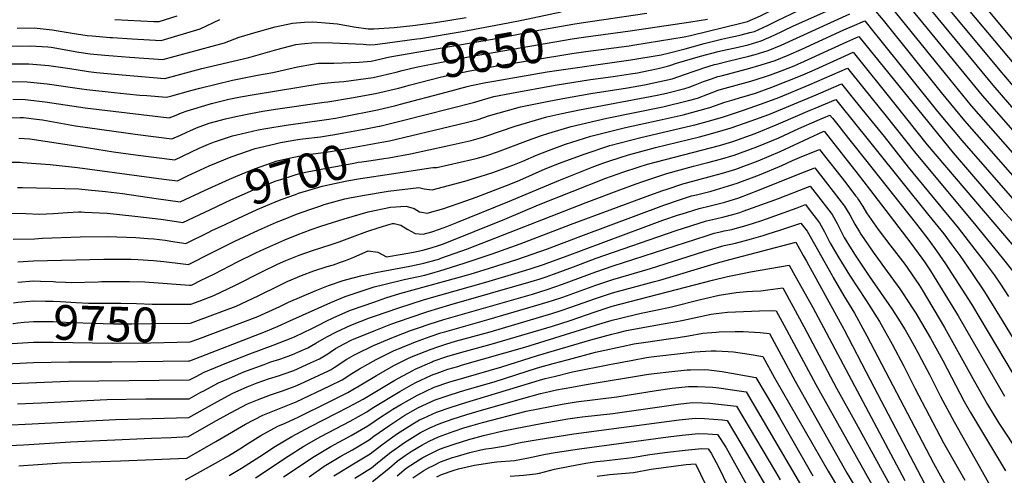
# Model space of a CAD drawing. Units: inches. Extents: x 2598601 to 2604119, y 1486207 to 1491471.
# Drawn here: x 2600449 to 2601267, y 1487006 to 1487385 of the extents above; entities that cross this region are included whole.
import ezdxf
from ezdxf.enums import TextEntityAlignment as Align

# ---------------------------------------------------------------- set-up
doc = ezdxf.new("R2010")
doc.units = ezdxf.units.IN
doc.header["$MEASUREMENT"] = 0
doc.layers.add('tile_2735_20_contour_10ft', color=222, linetype='Continuous')
doc.styles.add('Arial', font='arial.ttf')

msp = doc.modelspace()

# ---------------------------------------------------------------- linework, layer by layer
at = {"layer": 'tile_2735_20_contour_10ft'}
for points, elevation in [([(2600919.47, 1487358.61), (2600955.47, 1487363.55), (2600960.07, 1487364.26), (2601001.18, 1487370.81), (2601006.27, 1487372.03), (2601049.25, 1487382.54), (2601053.7, 1487383.76), (2601064.61, 1487388.28), (2601085.42, 1487398.71), (2601088.39, 1487400.09), (2601097.31, 1487404.18), (2601107.12, 1487408.21), (2601129.49, 1487416.78), (2601140.88, 1487420.75), (2601154.84, 1487424.06), (2601157.75, 1487424.67), (2601169.12, 1487426.88), (2601175.43, 1487427.98), (2601181.37, 1487421.34), (2601194.84, 1487406.09), (2601207.96, 1487390.9), (2601257.55, 1487330.65), (2601292.31, 1487290.52)], 9660), ([(2600747.53, 1487296.6), (2600748.02, 1487296.69), (2600767.07, 1487301.38), (2600825.9, 1487316.37), (2600842.79, 1487321.17), (2600857.46, 1487324.05), (2600893.74, 1487330.75), (2600923.25, 1487335.39), (2600942.05, 1487337.98), (2600956.38, 1487340.06), (2600962.41, 1487341.11), (2600971.44, 1487342.82), (2600979.62, 1487344.55), (2600987.22, 1487346.48), (2600989.13, 1487347.14), (2600994.77, 1487348.97), (2601014.78, 1487354.8), (2601029.23, 1487358.73), (2601031.67, 1487359.32), (2601043.47, 1487361.92), (2601054.28, 1487364.38), (2601057.78, 1487365.32), (2601065.19, 1487367.48), (2601075.91, 1487372.25), (2601091.38, 1487379.76), (2601096.99, 1487382.3), (2601133.73, 1487398.75)], 9680), ([(2601231.2, 1487400.66), (2601309.98, 1487306.85)], 9640), ([(2601249.63, 1487397.92), (2601310.1, 1487325.29)], 9630), ([(2600448.11, 1487286.78), (2600457.18, 1487285.95), (2600499.02, 1487279.76), (2600526.7, 1487275.31), (2600544.98, 1487272.77), (2600577.65, 1487268.61), (2600598.13, 1487278.43), (2600605.71, 1487281.78), (2600608.43, 1487282.83), (2600611.58, 1487283.89), (2600625.59, 1487288.5), (2600632.94, 1487290.2), (2600647.11, 1487293.45), (2600653.34, 1487294.55), (2600670.18, 1487297.53), (2600703.78, 1487302.29), (2600711.21, 1487303.4), (2600718.16, 1487304.67), (2600746.25, 1487310.2), (2600761.41, 1487313.9), (2600765.3, 1487314.85), (2600803.3, 1487324.98), (2600820.78, 1487329.58), (2600824.11, 1487330.32), (2600836.21, 1487332.89), (2600842.94, 1487334.18), (2600887.32, 1487341.74), (2600956.85, 1487351.72), (2600981.93, 1487356.06), (2600988.89, 1487357.66), (2601001.96, 1487360.98), (2601017.76, 1487365.43), (2601023.24, 1487366.85), (2601032.14, 1487369.11), (2601037.11, 1487370.18), (2601046.3, 1487372.02), (2601048.53, 1487372.53), (2601055.75, 1487374.48), (2601059.52, 1487375.51), (2601070.26, 1487380.26), (2601078.57, 1487384.45), (2601096.23, 1487392.93)], 9670), ([(2600751.5, 1487283.53), (2600756.29, 1487284.51), (2600793.34, 1487293.17), (2600819.92, 1487299.66), (2600829.79, 1487302.21), (2600838.53, 1487305.11), (2600865.07, 1487312.66), (2600887.24, 1487317.26), (2600900.17, 1487319.76), (2600923.54, 1487323.81), (2600954.09, 1487328.5), (2600968.23, 1487331.04), (2600974.49, 1487332.36), (2600990.98, 1487335.93), (2601002.25, 1487339.79), (2601008.53, 1487342.23), (2601014.26, 1487344.16), (2601017.5, 1487345.23), (2601026.43, 1487347.95), (2601027.83, 1487348.32), (2601037.73, 1487350.73), (2601054.82, 1487354.76), (2601060.09, 1487356.14), (2601070.85, 1487359.44), (2601081.64, 1487364.11), (2601138.78, 1487390)], 9690), ([(2600866.16, 1487384.82), (2600898.98, 1487391.75)], 9630), ([(2600915.35, 1487382.49), (2600970.08, 1487390.72)], 9640), ([(2601158.54, 1487394.34), (2601166.42, 1487384.68), (2601214.73, 1487324.51), (2601234.11, 1487301.04), (2601290.15, 1487237.18)], 9690), ([(2601172.77, 1487395.79), (2601217.89, 1487340.11), (2601239.72, 1487313.46), (2601302.35, 1487242.21)], 9680), ([(2601190.29, 1487393.35), (2601248.63, 1487322.06), (2601307.48, 1487255.02)], 9670), ([(2601220.58, 1487394.51), (2601266.46, 1487339.24), (2601301.17, 1487298.7)], 9650), ([(2600440.97, 1487363.08), (2600457.81, 1487363.56), (2600472.18, 1487362.5), (2600475.08, 1487362.24), (2600497.86, 1487358.31), (2600507.54, 1487356.83), (2600519.48, 1487355.7), (2600540.27, 1487354.04), (2600567.82, 1487352.11), (2600619.1, 1487366.03), (2600631.37, 1487370.74), (2600645.48, 1487374.77), (2600661.08, 1487379.22), (2600675.69, 1487382.39), (2600685.54, 1487383.2), (2600691.85, 1487383.35), (2600695.97, 1487383.04), (2600703.07, 1487382.51), (2600713.03, 1487381.64), (2600726.41, 1487379.35), (2600738.41, 1487377.48), (2600743.28, 1487377.71), (2600759.96, 1487378.66), (2600775.56, 1487380.39), (2600790.38, 1487382.26), (2600794.43, 1487382.8), (2600819.88, 1487387.03)], 9620), ([(2600446.6, 1487378.13), (2600460.83, 1487378.46), (2600475.89, 1487376.86), (2600492.42, 1487374.08), (2600505.01, 1487372.18), (2600508.98, 1487371.67), (2600524.04, 1487370.41), (2600526.04, 1487370.25), (2600542.3, 1487369.24), (2600566.29, 1487367.84), (2600598.91, 1487377.54), (2600615.21, 1487385.26)], 9610), ([(2600528.03, 1487385.49), (2600560.28, 1487383.8), (2600564.76, 1487383.57), (2600579.73, 1487388.47)], 9600), ([(2600755.5, 1487270.38), (2600773.56, 1487273.6), (2600804.13, 1487280.14), (2600824.01, 1487284.79), (2600833.86, 1487287.44), (2600836.28, 1487288.28), (2600860.67, 1487296.65), (2600886.82, 1487304.35), (2600899.45, 1487307.22), (2600914.11, 1487310.26), (2600978.73, 1487322.46), (2600986.42, 1487324.1), (2601001.62, 1487327.86), (2601005.16, 1487329.08), (2601010.32, 1487331.06), (2601017.1, 1487333.73), (2601023.89, 1487336.1), (2601029.19, 1487337.82), (2601031.74, 1487338.5), (2601053.83, 1487344.3), (2601064.95, 1487347.58), (2601076.64, 1487351.23), (2601087.5, 1487355.8), (2601098.93, 1487360.79), (2601133.9, 1487376.76), (2601140.96, 1487379.88), (2601151.21, 1487384.29), (2601159.91, 1487373.56), (2601161.26, 1487371.88), (2601211.58, 1487308.94), (2601231.81, 1487284.72), (2601277.86, 1487232.12)], 9700), ([(2600764.42, 1487355.56), (2600846.62, 1487369.71), (2600880.21, 1487376.35), (2600908.63, 1487381.47), (2600915.35, 1487382.49)], 9640), ([(2600764.79, 1487367.34), (2600778.92, 1487369.21), (2600782.02, 1487369.65), (2600816.56, 1487375.35), (2600854.9, 1487382.45), (2600866.16, 1487384.82)], 9630), ([(2600917.41, 1487370.54), (2600956.21, 1487376.01), (2601006.62, 1487383.39), (2601020.39, 1487385.52)], 9650), ([(2600439.55, 1487348.4), (2600456.35, 1487348.5), (2600473.01, 1487347.08), (2600486.56, 1487345.17), (2600490.58, 1487344.6), (2600506.11, 1487342.02), (2600512.74, 1487341.37), (2600533.87, 1487339.32), (2600569.36, 1487336.38), (2600600.1, 1487344.56), (2600639.35, 1487353.84), (2600660.71, 1487359.81), (2600662.67, 1487360.43), (2600678.37, 1487364.48), (2600683.11, 1487365.11), (2600694.42, 1487366.19), (2600708.72, 1487365.91), (2600734.28, 1487364.81), (2600739.37, 1487364.17), (2600744.17, 1487364.61), (2600764.79, 1487367.34)], 9630), ([(2600757.91, 1487256.96), (2600792.32, 1487262.23), (2600795.41, 1487262.15), (2600824.56, 1487268.85), (2600828.14, 1487269.76), (2600834.26, 1487271.41), (2600837.98, 1487272.46), (2600845.97, 1487275.25), (2600854.84, 1487278.51), (2600871.6, 1487284.93), (2600881.62, 1487288.65), (2600888.51, 1487290.79), (2600907.16, 1487296.37), (2600936.75, 1487303.18), (2600983.33, 1487312.76), (2601004.82, 1487317.96), (2601012.09, 1487319.91), (2601029.34, 1487326.44), (2601032.03, 1487327.35), (2601056.6, 1487334.11), (2601068.77, 1487337.9), (2601072.9, 1487339.34), (2601082.47, 1487342.96), (2601092.4, 1487346.91), (2601104.18, 1487352.12), (2601136.15, 1487366.72), (2601146.39, 1487371.19), (2601224.54, 1487274.33), (2601265.46, 1487227.01), (2601298.37, 1487190.71)], 9710), ([(2600766.61, 1487342.85), (2600778.25, 1487345.82), (2600823.25, 1487354.59), (2600908.13, 1487369.23), (2600917.41, 1487370.54)], 9650), ([(2600447.28, 1487183.76), (2600460.42, 1487184.64), (2600518.64, 1487185.86), (2600541.41, 1487185.87), (2600547.14, 1487185.73), (2600559.91, 1487184.98), (2600568.72, 1487184.16), (2600580.23, 1487182.62), (2600589.06, 1487181.6), (2600608.37, 1487191.18), (2600627.67, 1487200.84), (2600647.21, 1487210), (2600662.4, 1487216.65), (2600667.98, 1487219), (2600679.03, 1487223.31), (2600690.09, 1487227.37), (2600698.98, 1487230.45), (2600701.18, 1487231.12), (2600703.95, 1487231.92), (2600719.18, 1487236.18), (2600723.22, 1487237.04), (2600733.83, 1487239.05), (2600755.11, 1487242.66), (2600780.7, 1487245.47), (2600785.1, 1487244.39), (2600791.6, 1487243.62), (2600818.77, 1487250.99), (2600831.62, 1487254.83), (2600841.94, 1487258.07), (2600855.77, 1487263.14), (2600858.77, 1487264.25), (2600866.87, 1487267.5), (2600878.25, 1487272.38), (2600888.34, 1487276.44), (2600902.37, 1487281.58), (2600923.53, 1487288.3), (2600952.41, 1487295.46), (2600980.29, 1487301.59), (2601000.23, 1487306.14), (2601022.43, 1487312.07), (2601031.14, 1487315.27), (2601034.94, 1487316.68), (2601042.61, 1487318.83), (2601047.19, 1487320.19), (2601060.51, 1487324.21), (2601073.85, 1487329.03), (2601099.26, 1487339.13), (2601110.03, 1487343.82), (2601131.32, 1487353.58), (2601141.56, 1487358.09), (2601176.23, 1487314.88), (2601203.11, 1487281.09), (2601281.75, 1487188.82)], 9720), ([(2600768.89, 1487329.67), (2600772.49, 1487330.62), (2600799.45, 1487337.73), (2600821.59, 1487342.42), (2600843.96, 1487346.6), (2600907.64, 1487356.98), (2600919.47, 1487358.61)], 9660), ([(2600442.09, 1487333.78), (2600454.91, 1487333.62), (2600471.53, 1487331.82), (2600500.38, 1487327.74), (2600504.67, 1487327.14), (2600527.33, 1487324.76), (2600537.92, 1487323.65), (2600548.6, 1487322.54), (2600554.55, 1487322.03), (2600570.89, 1487320.64), (2600575.15, 1487321.81), (2600591.12, 1487326.22), (2600598.58, 1487328.15), (2600625.68, 1487335.01), (2600646.55, 1487339.09), (2600659.2, 1487341.13), (2600665.31, 1487342.79), (2600679.81, 1487345.98), (2600697, 1487348.93), (2600705.69, 1487349.16), (2600710.06, 1487349.14), (2600731.09, 1487349.81), (2600740.93, 1487350.72), (2600756.39, 1487354.17), (2600764.42, 1487355.56)], 9640), ([(2600443.03, 1487319), (2600453.49, 1487318.91), (2600470.07, 1487316.73), (2600503.19, 1487311.93), (2600573.09, 1487303.42), (2600577.5, 1487305.15), (2600583.42, 1487307.62), (2600588.02, 1487309.51), (2600608.29, 1487315.35), (2600622.78, 1487319.01), (2600632.38, 1487320.92), (2600643.64, 1487323.04), (2600699.51, 1487332.14), (2600710.44, 1487333.25), (2600718.34, 1487333.75), (2600742.7, 1487337.21), (2600761.78, 1487341.62), (2600766.61, 1487342.85)], 9650), ([(2600447.29, 1487166.89), (2600460.42, 1487167.83), (2600466.25, 1487167.75), (2600476.77, 1487167.4), (2600478.95, 1487167.26), (2600486.84, 1487166.89), (2600491.73, 1487166.7), (2600514, 1487167.23), (2600516.9, 1487167.3), (2600536.49, 1487167.54), (2600539.97, 1487167.53), (2600552.82, 1487167), (2600589.85, 1487164.29), (2600591.22, 1487164.28), (2600592.07, 1487164.6), (2600599.19, 1487168.14), (2600610.63, 1487173.89), (2600629.91, 1487183.77), (2600644.46, 1487191.02), (2600649.23, 1487193.25), (2600669.06, 1487202.08), (2600679.45, 1487206.34), (2600691.16, 1487210.66), (2600699.08, 1487213.38), (2600718.46, 1487219.57), (2600738.43, 1487225.42), (2600756.89, 1487229.16), (2600769.99, 1487230.02), (2600776.77, 1487228.15), (2600781.19, 1487225.34), (2600787.62, 1487224.19), (2600796.46, 1487226.68), (2600801.27, 1487228.19), (2600805.22, 1487229.49), (2600815.04, 1487232.79), (2600828.31, 1487237.53), (2600857.07, 1487248.64), (2600864.41, 1487251.76), (2600885.53, 1487261.03), (2600897.36, 1487265.79), (2600918.05, 1487273.44), (2600939.24, 1487280.55), (2600965.16, 1487287.22), (2601010.95, 1487298.01), (2601020.13, 1487300.47), (2601032.86, 1487304.15), (2601050.47, 1487309.89), (2601065.23, 1487315.1), (2601079.8, 1487320.6), (2601105.04, 1487330.93), (2601136.74, 1487344.99), (2601139.01, 1487342.17), (2601157.27, 1487319.44), (2601167.77, 1487306.36), (2601193.7, 1487273.76), (2601240.98, 1487216.93), (2601265.51, 1487186.96), (2601275.09, 1487174.85)], 9730), ([(2600597.94, 1487151.18), (2600610.32, 1487155.84), (2600628.13, 1487164.41), (2600650.68, 1487175.8), (2600663.2, 1487181.8), (2600670.15, 1487184.93), (2600681.12, 1487189.39), (2600692.26, 1487193.33), (2600707.59, 1487198.09), (2600714.46, 1487200.35), (2600725.52, 1487204.43), (2600737.33, 1487209.02), (2600747.65, 1487212.41), (2600756.7, 1487215.21), (2600758.66, 1487215.65), (2600760.08, 1487215.73), (2600765.6, 1487214.29), (2600771.53, 1487210.75), (2600777.47, 1487207.23), (2600784.06, 1487206.86), (2600791.32, 1487208.78), (2600797.84, 1487210.91), (2600803.79, 1487213.18), (2600812.02, 1487216.48), (2600854.47, 1487233.59), (2600896.9, 1487251.54), (2600913.54, 1487258.11), (2600924.75, 1487262.5), (2600933.45, 1487265.85), (2600938.61, 1487267.61), (2600948.02, 1487270.68), (2600954.82, 1487272.87), (2600972.26, 1487277.48), (2600977.27, 1487278.78), (2601013.94, 1487287.69), (2601023.08, 1487290.15), (2601035.57, 1487293.77), (2601040.19, 1487295.11), (2601056.78, 1487300.94), (2601071.33, 1487306.45), (2601110.81, 1487322.74), (2601114.61, 1487324.41), (2601131.91, 1487331.9), (2601141.96, 1487319.39), (2601152.47, 1487306.32), (2601167.18, 1487287.93), (2601187.35, 1487262.54), (2601228.89, 1487211.94), (2601242.76, 1487194.1), (2601249.58, 1487185.11), (2601258.71, 1487172.98), (2601264.04, 1487165.15), (2601270.66, 1487154.85)], 9740), ([(2600435.19, 1487303.42), (2600449.16, 1487303.73), (2600452.01, 1487303.7), (2600462.78, 1487302.48), (2600467.73, 1487301.82), (2600495.18, 1487297.03), (2600537.12, 1487290.99), (2600544.87, 1487289.96), (2600575.37, 1487286.01), (2600582.41, 1487289.18), (2600587.87, 1487291.75), (2600595.92, 1487295.24), (2600606.37, 1487299.25), (2600619.84, 1487302.84), (2600628.36, 1487304.8), (2600640.78, 1487307.27), (2600650.97, 1487309.02), (2600661.52, 1487310.63), (2600701.85, 1487316.53), (2600704.9, 1487316.81), (2600724.56, 1487320.23), (2600744.47, 1487323.7), (2600763.54, 1487328.25), (2600768.89, 1487329.67)], 9660), ([(2600597.47, 1487135.34), (2600628.79, 1487146.98), (2600646.9, 1487155.4), (2600664.4, 1487164.12), (2600671.26, 1487167.4), (2600682.98, 1487172.4), (2600693.35, 1487176.22), (2600704.44, 1487179.85), (2600709.62, 1487181.4), (2600715.53, 1487183.4), (2600719.63, 1487184.88), (2600726.58, 1487187.68), (2600738.57, 1487192.8), (2600746.57, 1487191.93), (2600753.79, 1487188.02), (2600766.81, 1487190.11), (2600776, 1487191.85), (2600783.89, 1487193.55), (2600790.83, 1487195.43), (2600796.16, 1487197.11), (2600800.97, 1487198.75), (2600852.04, 1487219.35), (2600880.14, 1487231.11), (2600936.12, 1487253.3), (2600950.03, 1487258.35), (2600963.65, 1487262.77), (2600970.7, 1487265.03), (2600993.18, 1487270.93), (2601030.54, 1487280.65), (2601041.41, 1487283.87), (2601059.98, 1487290.59), (2601077.45, 1487297.78), (2601081.55, 1487299.49), (2601105.74, 1487309.95), (2601109.92, 1487311.7), (2601127.08, 1487318.8), (2601129.17, 1487316.2), (2601135.76, 1487308.02), (2601137.16, 1487306.27), (2601204.52, 1487222.35), (2601216.77, 1487206.95), (2601223.55, 1487197.97), (2601230.15, 1487188.91), (2601240.53, 1487174.12), (2601250.7, 1487158.78), (2601257.99, 1487147.25), (2601295.71, 1487085.47)], 9750), ([(2600597, 1487119.57), (2600646.78, 1487138.35), (2600665.03, 1487146.71), (2600672.35, 1487150.29), (2600683.37, 1487155.03), (2600694.39, 1487159.76), (2600699.87, 1487161.89), (2600705.45, 1487163.96), (2600716.75, 1487167.93), (2600719.61, 1487168.85), (2600733.54, 1487172.49), (2600744.74, 1487174.93), (2600773.15, 1487180.18), (2600784.79, 1487182.74), (2600795.11, 1487185.54), (2600797.08, 1487186.12), (2600798.99, 1487186.73), (2600820.97, 1487194.61), (2600919.62, 1487233.04), (2600947.52, 1487243.61), (2600961.24, 1487248.68), (2600967.45, 1487250.91), (2600986.73, 1487257.13), (2601008.82, 1487263.22), (2601020.87, 1487266.33), (2601031.2, 1487269.16), (2601042.66, 1487272.44), (2601061.54, 1487279.48), (2601079.67, 1487287.03), (2601096.53, 1487294.68), (2601111.75, 1487301.44), (2601122.26, 1487305.7), (2601124.25, 1487303.22), (2601130.93, 1487294.92), (2601132.35, 1487293.15), (2601150.68, 1487270.1), (2601194.06, 1487215.07), (2601204.39, 1487201.85), (2601210.94, 1487193.05), (2601218.36, 1487182.16), (2601239.85, 1487148.66), (2601281.57, 1487078.73)], 9760), ([(2600402.61, 1487097.35), (2600460.44, 1487100.07), (2600489.68, 1487100.51), (2600525.3, 1487100.6), (2600589.08, 1487101.33), (2600590.12, 1487101.35), (2600653.09, 1487125.83), (2600663.76, 1487130.21), (2600673.35, 1487134.55), (2600707.48, 1487149.98), (2600719.33, 1487154.82), (2600722.63, 1487155.96), (2600735.13, 1487160.23), (2600743.35, 1487162.89), (2600751.54, 1487164.92), (2600768.47, 1487168.97), (2600785.62, 1487172.77), (2600794.17, 1487175.29), (2600797.89, 1487176.4), (2600818.29, 1487182.73), (2600841.43, 1487190.38), (2600864.86, 1487198.85), (2600906.54, 1487214.79), (2600972.5, 1487239.28), (2600983.27, 1487243.11), (2600986.18, 1487244.06), (2600999.86, 1487248.52), (2601001.1, 1487248.91), (2601024.62, 1487255.42), (2601033.04, 1487257.62), (2601043.91, 1487260.87), (2601062.46, 1487267.8), (2601080.91, 1487275.68), (2601116.63, 1487292.18), (2601117.47, 1487292.52), (2601145.82, 1487256.4), (2601155.25, 1487244.18), (2601189.35, 1487199.21), (2601198.58, 1487186.9), (2601200.83, 1487183.75), (2601205.8, 1487176.22), (2601208.86, 1487171.31), (2601228.72, 1487138.87), (2601267.41, 1487071.98)], 9770), ([(2600710.89, 1487289.71), (2600718.33, 1487291.02), (2600736.48, 1487294.43), (2600747.53, 1487296.6)], 9680), ([(2600439.77, 1487266.73), (2600449.13, 1487266.54), (2600451.18, 1487266.41), (2600462.49, 1487265.61), (2600474.11, 1487264.66), (2600496.98, 1487262.29), (2600568.62, 1487252.65), (2600579.93, 1487251.21), (2600588.94, 1487255.47), (2600592.03, 1487256.98), (2600606.38, 1487263.56), (2600624.71, 1487271.16), (2600644.47, 1487277.95), (2600660.12, 1487281.75), (2600665.65, 1487283.08), (2600680.1, 1487285.56), (2600684.14, 1487286.16), (2600698.84, 1487287.82), (2600705.55, 1487288.77), (2600710.89, 1487289.71)], 9680), ([(2600602.56, 1487243.13), (2600623.16, 1487252.56), (2600637.02, 1487258.32), (2600644.79, 1487261.44), (2600662.88, 1487267.66), (2600666.61, 1487268.56), (2600675.3, 1487270.63), (2600684.67, 1487272.45), (2600707.27, 1487275.66), (2600749.79, 1487283.18), (2600751.5, 1487283.53)], 9690), ([(2600415.65, 1487081.45), (2600489.28, 1487084.53), (2600589.85, 1487085.61), (2600595.45, 1487088.47), (2600602.21, 1487091.96), (2600620.88, 1487099.76), (2600640.19, 1487107.1), (2600659.58, 1487114.36), (2600674.36, 1487120.16), (2600677.88, 1487121.68), (2600691.58, 1487128.35), (2600698.27, 1487131.76), (2600702.89, 1487134.06), (2600709.93, 1487137.57), (2600721.72, 1487142.69), (2600723.89, 1487143.52), (2600743.93, 1487150.62), (2600753.26, 1487153.78), (2600764.89, 1487157.48), (2600823.25, 1487173.62), (2600839.19, 1487178.41), (2600862.94, 1487185.93), (2600887.54, 1487194.71), (2600915.15, 1487205.19), (2600984.31, 1487231), (2600998.09, 1487235.61), (2601007.32, 1487238.56), (2601011.3, 1487239.58), (2601023.44, 1487242.67), (2601034.33, 1487245.75), (2601045.2, 1487249.08), (2601063.73, 1487256.1), (2601082.18, 1487264), (2601091.09, 1487268.11), (2601098.76, 1487271.26), (2601113.6, 1487277.22), (2601135.41, 1487249.4), (2601143.61, 1487238.79), (2601144.84, 1487237.19), (2601146.08, 1487235.35), (2601149.48, 1487229.93), (2601152.75, 1487224.41), (2601162.44, 1487210.54), (2601172.02, 1487197.85), (2601184.37, 1487181.84), (2601196.19, 1487164.98), (2601198.94, 1487160.49), (2601217.55, 1487129.04), (2601242.33, 1487084.26), (2601253.2, 1487065.21), (2601262.75, 1487049.62), (2601280.06, 1487023.17)], 9780), ([(2600607.39, 1487227.23), (2600624.26, 1487235.21), (2600643.16, 1487243.75), (2600645.02, 1487244.51), (2600661.92, 1487251.02), (2600665.86, 1487252.37), (2600676.96, 1487255.89), (2600681.48, 1487257.26), (2600687.76, 1487258.58), (2600703.85, 1487261.73), (2600726.65, 1487265.96), (2600730.22, 1487266.57), (2600733.22, 1487267.07), (2600740.9, 1487268.06), (2600751.57, 1487269.68), (2600755.5, 1487270.38)], 9700), ([(2600446.95, 1487065.73), (2600466.57, 1487066.61), (2600521.3, 1487069.15), (2600553.7, 1487069.78), (2600573.37, 1487069.79), (2600589.57, 1487069.88), (2600599.47, 1487075.25), (2600601.41, 1487076.3), (2600614.19, 1487083.19), (2600623.08, 1487087.05), (2600632.62, 1487091.16), (2600635.17, 1487092.13), (2600651.97, 1487098.46), (2600657.66, 1487100.59), (2600665.06, 1487102.9), (2600671.92, 1487105.32), (2600675.48, 1487106.65), (2600688.19, 1487112.17), (2600695.1, 1487116.23), (2600704.05, 1487121.47), (2600712.27, 1487125.67), (2600724.02, 1487131.02), (2600739.69, 1487137.06), (2600743.66, 1487138.55), (2600763.87, 1487145.61), (2600785.19, 1487152.38), (2600836.38, 1487166.91), (2600860.33, 1487174.04), (2600873.15, 1487178.03), (2600884.06, 1487181.56), (2600888.6, 1487183.18), (2600901.56, 1487187.97), (2600983.42, 1487218.36), (2600996.33, 1487222.73), (2600999.53, 1487223.77), (2601013.52, 1487228.26), (2601022.71, 1487230.43), (2601028.16, 1487231.67), (2601034.79, 1487233.43), (2601046.5, 1487237.09), (2601063.74, 1487243.71), (2601097.56, 1487257.18), (2601109.74, 1487261.92), (2601124.99, 1487242.4), (2601129.73, 1487236.27), (2601134.43, 1487230.19), (2601138.78, 1487222.73), (2601142.98, 1487215.18), (2601146.71, 1487208.7), (2601147.9, 1487206.67), (2601158.14, 1487191.75), (2601167.58, 1487178.85), (2601180.28, 1487161.2), (2601181.87, 1487158.87), (2601192.09, 1487143.48), (2601193.59, 1487141.1), (2601205.78, 1487120.2), (2601215.95, 1487101.59), (2601233.91, 1487067.49), (2601239, 1487058.44), (2601268.08, 1487009.94)], 9790), ([(2600619.59, 1487214.94), (2600626.59, 1487218.28), (2600646.11, 1487227.27), (2600661.91, 1487233.96), (2600666.91, 1487235.89), (2600677.98, 1487239.86), (2600680.54, 1487240.76), (2600689.08, 1487243.41), (2600700.34, 1487246.71), (2600720.6, 1487251.18), (2600732, 1487253), (2600757.91, 1487256.96)], 9710), ([(2600436.13, 1487047.96), (2600459.33, 1487049.09), (2600528.54, 1487052.71), (2600589.3, 1487054.15), (2600600.71, 1487060.56), (2600613.21, 1487067.65), (2600626.06, 1487074.49), (2600637.9, 1487079.67), (2600646.21, 1487083.18), (2600655.69, 1487086.34), (2600664.65, 1487089.16), (2600667.75, 1487090.2), (2600676.57, 1487093.4), (2600690.51, 1487099.63), (2600698.05, 1487103.07), (2600704.83, 1487107.25), (2600706.95, 1487108.66), (2600711.42, 1487111.61), (2600718.45, 1487115.56), (2600725.01, 1487118.79), (2600726.31, 1487119.4), (2600743.35, 1487126.47), (2600757.2, 1487131.78), (2600772.66, 1487137.31), (2600788.15, 1487142.43), (2600806.45, 1487147.89), (2600874.04, 1487167.38), (2600881.49, 1487169.66), (2600886.28, 1487171.22), (2600892.5, 1487173.47), (2600909.13, 1487179.59), (2600928.03, 1487186.81), (2600994.56, 1487209.88), (2601019.68, 1487218.01), (2601027.07, 1487219.6), (2601034.09, 1487221.1), (2601041.65, 1487223.11), (2601047.27, 1487224.85), (2601050.25, 1487225.8), (2601061.64, 1487229.96), (2601079.42, 1487236.55), (2601103.51, 1487245.76), (2601105.87, 1487246.62), (2601114.58, 1487235.41), (2601124.02, 1487223.2), (2601128.21, 1487215.63), (2601130.42, 1487211.31), (2601132.19, 1487207.93), (2601134.19, 1487204.13), (2601136.39, 1487200.37), (2601138.53, 1487196.74), (2601143.16, 1487189.31), (2601154.96, 1487171.85), (2601173.59, 1487144.68), (2601178.56, 1487136.92), (2601184.77, 1487127.13), (2601189.12, 1487119.43), (2601195.34, 1487108.39), (2601198.37, 1487102.57), (2601204.89, 1487089.98), (2601214.15, 1487071.67), (2601225.39, 1487050.55), (2601256.35, 1486996.04)], 9800), ([(2600446.95, 1487245.56), (2600451.11, 1487245.49), (2600497.93, 1487244.39), (2600505.66, 1487243.66), (2600520.07, 1487242.29), (2600534.22, 1487240.53), (2600562.23, 1487236.59), (2600582.22, 1487233.81), (2600602.56, 1487243.13)], 9690), ([(2600434.8, 1487030.57), (2600451.86, 1487031.48), (2600491.17, 1487034.02), (2600558.47, 1487036.98), (2600574.64, 1487037.72), (2600589.02, 1487038.41), (2600600.13, 1487044.74), (2600612.53, 1487051.88), (2600624.03, 1487058.2), (2600638.23, 1487065.57), (2600646.4, 1487068.93), (2600657.18, 1487073.16), (2600667.25, 1487076.36), (2600677.65, 1487080.28), (2600682.22, 1487082.36), (2600705.51, 1487093.1), (2600707.68, 1487094.18), (2600710.27, 1487095.8), (2600720.84, 1487102.92), (2600726.58, 1487106.15), (2600728.7, 1487107.29), (2600742.81, 1487114.25), (2600758.13, 1487120.67), (2600760.89, 1487121.79), (2600773.55, 1487126.59), (2600780.25, 1487129), (2600789.02, 1487132.01), (2600801.27, 1487135.78), (2600874.9, 1487156.97), (2600887.16, 1487160.71), (2600900.04, 1487165.14), (2600927.8, 1487175.57), (2600942.06, 1487180.5), (2601019.29, 1487205.51), (2601025.98, 1487207.54), (2601032.44, 1487209.02), (2601034.46, 1487209.46), (2601040.74, 1487210.75), (2601045.51, 1487212.02), (2601050.75, 1487213.49), (2601058.73, 1487216.03), (2601065.59, 1487218.23), (2601095.11, 1487228.81), (2601102.01, 1487231.33), (2601104.24, 1487228.45), (2601113.64, 1487216.22), (2601117.76, 1487208.61), (2601120.77, 1487202.64), (2601122.52, 1487199.31), (2601129.55, 1487187.15), (2601138.58, 1487172.57), (2601152.43, 1487151.65), (2601163.51, 1487134.14), (2601174.09, 1487115.39), (2601183.68, 1487096.98), (2601192.8, 1487078.71), (2601216.72, 1487033.3), (2601234.49, 1487002.08)], 9810), ([(2600442.64, 1487224.35), (2600454.02, 1487223.85), (2600465.42, 1487223.48), (2600477, 1487224.04), (2600488.64, 1487224.83), (2600497.67, 1487225.24), (2600500.19, 1487225.24), (2600502.62, 1487225.15), (2600521.49, 1487224.34), (2600544.5, 1487221.87), (2600566.05, 1487219.29), (2600575.62, 1487217.78), (2600584.5, 1487216.41), (2600607.39, 1487227.23)], 9700), ([(2600443.45, 1487202.7), (2600461.26, 1487203.02), (2600467.66, 1487203.36), (2600499.12, 1487204.64), (2600521.68, 1487204.81), (2600545.29, 1487204.09), (2600555.4, 1487203.27), (2600560.19, 1487202.83), (2600569.68, 1487201.72), (2600577.91, 1487200.31), (2600583.5, 1487199.46), (2600586.78, 1487199), (2600606.1, 1487208.46), (2600608.62, 1487209.72), (2600619.59, 1487214.94)], 9710), ([(2600448.16, 1487014.09), (2600483.6, 1487016.44), (2600532.59, 1487018.29), (2600587.83, 1487020.49), (2600611.92, 1487034.18), (2600636.63, 1487048.62), (2600650.89, 1487056.29), (2600657.94, 1487059.07), (2600666.27, 1487062.21), (2600678.72, 1487067.32), (2600706.54, 1487080.55), (2600716.88, 1487085.69), (2600719.79, 1487087.52), (2600723.51, 1487090.01), (2600731.17, 1487094.76), (2600745.07, 1487102.47), (2600759.48, 1487109.8), (2600774.44, 1487115.95), (2600777.85, 1487117.27), (2600789.88, 1487121.64), (2600798.91, 1487124.59), (2600802.12, 1487125.6), (2600838.94, 1487136.12), (2600875.75, 1487146.76), (2600888.02, 1487150.37), (2600891.59, 1487151.52), (2600900.24, 1487154.47), (2600927.57, 1487164.47), (2600941.82, 1487169.21), (2600973.08, 1487178.3), (2601017.51, 1487192.5), (2601032.38, 1487196.89), (2601034.44, 1487197.4), (2601039.78, 1487198.47), (2601043.79, 1487199.42), (2601051, 1487201.3), (2601056.93, 1487202.94), (2601066.65, 1487205.65), (2601070.12, 1487206.75), (2601081.52, 1487210.38), (2601085.53, 1487211.79), (2601098.14, 1487216.03), (2601103.32, 1487209.28), (2601123.98, 1487172.53), (2601125.03, 1487170.61), (2601133.91, 1487155.46), (2601142.76, 1487140.98), (2601153.04, 1487122.34), (2601208.19, 1487016.33), (2601225.78, 1486984.76)], 9820), ([(2600586.52, 1487002.3), (2600611.47, 1487016.32), (2600622.35, 1487022.45), (2600634.03, 1487029.66), (2600636.03, 1487030.94), (2600649.38, 1487039.27), (2600663.42, 1487047.11), (2600669.45, 1487049.59), (2600677.21, 1487053.11), (2600679.79, 1487054.37), (2600707.57, 1487068.16), (2600721.44, 1487075.2), (2600725.71, 1487077.54), (2600731.05, 1487080.7), (2600745.5, 1487089.34), (2600759.9, 1487097.6), (2600771.9, 1487103.5), (2600775.86, 1487105.43), (2600790.75, 1487111.24), (2600795.44, 1487112.87), (2600802.97, 1487115.38), (2600810.99, 1487117.79), (2600839.81, 1487125.67), (2600890.97, 1487140.72), (2600898.99, 1487143.34), (2600906.92, 1487146.06), (2600927.34, 1487153.36), (2600941.59, 1487157.97), (2600976.36, 1487167.46), (2600980.86, 1487168.65), (2601028.87, 1487182.97), (2601039.12, 1487185.68), (2601093.96, 1487200.01), (2601100.07, 1487189.14), (2601102.7, 1487184.41), (2601133.73, 1487127.74), (2601155.55, 1487085.63), (2601200.9, 1486999.33)], 9830), ([(2600622.85, 1487006.02), (2600633.21, 1487012.22), (2600648.29, 1487021.96), (2600661.44, 1487030.44), (2600675.07, 1487038.57), (2600690.43, 1487046.73), (2600722.44, 1487063.16), (2600734.26, 1487069.65), (2600760.67, 1487085.3), (2600763.55, 1487086.96), (2600775.51, 1487093.43), (2600777.5, 1487094.42), (2600791.62, 1487100.71), (2600792.56, 1487101.04), (2600803.84, 1487104.95), (2600816.17, 1487108.66), (2600840.68, 1487115.22), (2600891.55, 1487130.29), (2600906.48, 1487135.06), (2600927.11, 1487142.27), (2600941.36, 1487146.75), (2601024.56, 1487168.53), (2601036.97, 1487171.65), (2601049.64, 1487174.08), (2601056.11, 1487175.32), (2601088.47, 1487181.04), (2601091.81, 1487175.03), (2601107.93, 1487145.67), (2601116.86, 1487129.25), (2601184.4, 1487001.94)], 9840), ([(2600644.94, 1487004.11), (2600671.96, 1487022.08), (2600685.02, 1487030.35), (2600699.2, 1487038.36), (2600723.42, 1487051.23), (2600737.24, 1487058.96), (2600741.69, 1487062.06), (2600764.77, 1487075.82), (2600774.61, 1487081.39), (2600778.59, 1487083.57), (2600790.55, 1487089.18), (2600792.51, 1487090.07), (2600795.67, 1487091.18), (2600804.72, 1487094.35), (2600812.94, 1487096.82), (2600816.98, 1487098.03), (2600868.67, 1487112.78), (2600927.31, 1487131.2), (2600941.12, 1487135.25), (2600947.18, 1487136.76), (2600952.7, 1487138.11), (2600965.44, 1487141.11), (2600977.42, 1487143.47), (2600990.67, 1487146.35), (2601014.79, 1487152.39), (2601018.35, 1487153.24), (2601030.29, 1487156.1), (2601044.25, 1487158.16), (2601052.76, 1487159.06), (2601057.84, 1487159.38), (2601064.73, 1487159.77), (2601070.67, 1487160.43), (2601082.97, 1487162.07), (2601091.66, 1487146.23), (2601100.46, 1487129.86), (2601127.58, 1487078.76), (2601143.99, 1487049.3), (2601188.83, 1486967.38)], 9850), ([(2600443.58, 1487149.79), (2600447.29, 1487150.27), (2600453.92, 1487150.78), (2600460.43, 1487151.2), (2600470.19, 1487151.15), (2600476.78, 1487151.05), (2600482.8, 1487150.75), (2600495.85, 1487149.92), (2600505.92, 1487149.4), (2600508.72, 1487149.26), (2600532.84, 1487149.45), (2600545.79, 1487149.16), (2600559.04, 1487148.6), (2600590.94, 1487148.54), (2600597.94, 1487151.18)], 9740), ([(2600668.01, 1487004.88), (2600693.49, 1487021.93), (2600707.54, 1487030.07), (2600724.41, 1487039.35), (2600738.21, 1487047.26), (2600748.72, 1487054.59), (2600755.51, 1487058.89), (2600759.06, 1487061.12), (2600765.66, 1487065.12), (2600779.47, 1487072.94), (2600793.39, 1487079.52), (2600805.61, 1487083.72), (2600817.87, 1487087.39), (2600849.45, 1487096.4), (2600879.16, 1487105.83), (2600923.45, 1487118.85), (2600940.88, 1487123.67), (2600946.69, 1487125.11), (2600953.3, 1487126.52), (2600966.62, 1487129.08), (2600977.6, 1487131.12), (2600982.02, 1487131.78), (2600993.36, 1487133.73), (2600999.12, 1487135.09), (2601023.45, 1487140.18), (2601027.65, 1487140.75), (2601037.21, 1487141.79), (2601063.83, 1487142.91), (2601073.85, 1487143.29), (2601077.48, 1487143.09), (2601084.08, 1487130.83), (2601110.54, 1487081.6), (2601169.84, 1486975.67)], 9860), ([(2600443.06, 1487132.41), (2600443.71, 1487132.49), (2600447.3, 1487133), (2600452.66, 1487133.51), (2600460.43, 1487134.14), (2600476.78, 1487134.09), (2600480.92, 1487133.92), (2600493.14, 1487133.42), (2600509.49, 1487132.65), (2600526.73, 1487132.14), (2600542.05, 1487132.18), (2600558.43, 1487132.39), (2600590.67, 1487132.81), (2600597.47, 1487135.34)], 9750), ([(2600442.57, 1487115.84), (2600460.44, 1487116.97), (2600476.79, 1487116.93), (2600525.56, 1487116.02), (2600557.83, 1487116.33), (2600590.4, 1487117.08), (2600597, 1487119.57)], 9760), ([(2600689.38, 1487005.03), (2600701.75, 1487013.73), (2600715.65, 1487022.01), (2600725.39, 1487027.5), (2600739.18, 1487035.63), (2600743.03, 1487038.69), (2600755.51, 1487047.37), (2600762.21, 1487051.77), (2600768.99, 1487056.09), (2600771.54, 1487057.56), (2600780.34, 1487062.54), (2600794.26, 1487069.06), (2600806.63, 1487073.26), (2600818.74, 1487076.95), (2600843.28, 1487084), (2600879.1, 1487095.57), (2600892.28, 1487099.2), (2600904.99, 1487102.64), (2600927.33, 1487108.61), (2600953.18, 1487114.29), (2600955.79, 1487114.85), (2600959.3, 1487115.51), (2600969.19, 1487116.99), (2600988.1, 1487119.71), (2600996.13, 1487120.71), (2601004.72, 1487122.33), (2601016.67, 1487124.39), (2601027.75, 1487125.25), (2601030.19, 1487125.44), (2601043.42, 1487125.83), (2601050, 1487125.9), (2601064.29, 1487125.07), (2601071.99, 1487124.12), (2601093.37, 1487084.46), (2601136.69, 1487007.75), (2601153.59, 1486979.27)], 9870), ([(2600709.84, 1487005.69), (2600712.61, 1487007.31), (2600726.37, 1487015.66), (2600740.14, 1487024.02), (2600749.68, 1487031.61), (2600762.03, 1487040.44), (2600775.62, 1487049.03), (2600781.2, 1487052.25), (2600784.56, 1487053.85), (2600795.12, 1487058.74), (2600807.33, 1487062.96), (2600819.58, 1487066.79), (2600880.88, 1487085.26), (2600885.63, 1487086.6), (2600893.17, 1487088.5), (2600908.15, 1487092.25), (2600939.17, 1487098.35), (2600958.51, 1487102.08), (2600969.8, 1487104.11), (2600973.72, 1487104.66), (2601010.01, 1487108.89), (2601023.41, 1487109.68), (2601027.8, 1487109.71), (2601037.66, 1487109.24), (2601042.19, 1487108.96), (2601055.05, 1487107.09), (2601066.49, 1487105.15), (2601076.07, 1487087.33), (2601120.74, 1487009.69), (2601138.84, 1486979.44)], 9880), ([(2600727.35, 1487003.84), (2600741.1, 1487012.47), (2600744.45, 1487015.21), (2600756.24, 1487024.63), (2600768.55, 1487033.5), (2600782.06, 1487041.86), (2600789.69, 1487045.61), (2600795.97, 1487048.51), (2600799.63, 1487049.85), (2600808.18, 1487052.87), (2600820.41, 1487056.85), (2600832.68, 1487060.4), (2600865.86, 1487069.74), (2600881.8, 1487074.14), (2600889.08, 1487075.99), (2600895.01, 1487077.16), (2600907.85, 1487079.54), (2600919.51, 1487081.59), (2600971.43, 1487090.23), (2600978.56, 1487091.22), (2600988.29, 1487092.4), (2601003.57, 1487093.9), (2601006.26, 1487094.01), (2601018.26, 1487094.08), (2601021.57, 1487093.93), (2601032.8, 1487092.48), (2601060.55, 1487087.48), (2601075.21, 1487062.82), (2601080.23, 1487054.35), (2601108.13, 1487005.71)], 9890), ([(2600742.06, 1487000.94), (2600755.61, 1487011.92), (2600762.57, 1487017.91), (2600769.19, 1487022.69), (2600775.08, 1487026.55), (2600782.94, 1487031.3), (2600789.23, 1487034.56), (2600796.82, 1487038.29), (2600809.03, 1487042.64), (2600818.91, 1487045.86), (2600823.69, 1487047.33), (2600833.54, 1487050.08), (2600869.74, 1487059.5), (2600899.58, 1487065.46), (2600911.45, 1487067.29), (2600945.12, 1487071.55), (2600977.76, 1487076.76), (2600991.24, 1487078.58), (2601004.78, 1487080.08), (2601010.18, 1487080.12), (2601012.18, 1487080.13), (2601024.84, 1487079.38), (2601029.93, 1487078.85), (2601046.92, 1487076.49), (2601052.64, 1487075.61), (2601116.64, 1486966.36)], 9900), ([(2600762.53, 1487005.7), (2600770.07, 1487012.03), (2600781.61, 1487019.61), (2600783.81, 1487020.92), (2600797.69, 1487027.9), (2600803.18, 1487029.84), (2600809.9, 1487032.19), (2600822.15, 1487035.96), (2600834.44, 1487039.32), (2600850.58, 1487043.16), (2600860.59, 1487045.16), (2600882.35, 1487049.37), (2600904.4, 1487053.11), (2600912.22, 1487054.31), (2600916.29, 1487054.88), (2600941.77, 1487057.62), (2600967.07, 1487061.07), (2600992.29, 1487064.94), (2600996.04, 1487065.42), (2601007.62, 1487066.74), (2601016.25, 1487066.5), (2601022.56, 1487066.18), (2601029.54, 1487065.48), (2601044.72, 1487063.75), (2601076.96, 1487009.02), (2601080.82, 1487002.32)], 9910), ([(2600775.48, 1487004.18), (2600784.69, 1487010.25), (2600788.47, 1487012.32), (2600792.72, 1487014.47), (2600798.56, 1487017.39), (2600808.6, 1487020.91), (2600810.77, 1487021.67), (2600823.04, 1487025.23), (2600832.22, 1487027.51), (2600836.32, 1487028.22), (2600840.95, 1487028.9), (2600852.58, 1487030.76), (2600863.57, 1487033.3), (2600866.47, 1487033.87), (2600879.8, 1487035.99), (2600909.28, 1487040.58), (2600996.84, 1487052.26), (2601010.41, 1487053.66), (2601017.86, 1487053.46), (2601025.38, 1487052.92), (2601032.92, 1487052.32), (2601036.81, 1487051.88), (2601047.46, 1487033.97), (2601069.43, 1486996.42)], 9920), ([(2600795.53, 1487004.81), (2600799.45, 1487006.79), (2600809.88, 1487010.43), (2600813.55, 1487011.59), (2600826.83, 1487014.52), (2600843.08, 1487017.08), (2600845.5, 1487017.43), (2600859.99, 1487018.55), (2600871.74, 1487020.8), (2600885.72, 1487023.64), (2600893.9, 1487025.16), (2600914.13, 1487028.17), (2600987.92, 1487038.14), (2600999.53, 1487039.61), (2601013.13, 1487040.87), (2601020.59, 1487040.63), (2601028.89, 1487040.01), (2601035.72, 1487029.46), (2601053, 1486998.52)], 9930), ([(2600856.54, 1487005.44), (2600867.47, 1487006.21), (2600877.64, 1487007.54), (2600880.74, 1487008.1), (2600885.02, 1487009.02), (2600893.28, 1487011.17), (2600906.07, 1487013.86), (2600919.41, 1487016.17), (2600928.29, 1487017.59), (2600934.26, 1487018.27), (2600957.94, 1487021.06), (2600972.56, 1487023.4), (2600987.2, 1487025.53), (2601001.87, 1487027.2), (2601015.78, 1487028.41), (2601020.98, 1487028.14), (2601023.43, 1487024.73), (2601029.77, 1487012.59), (2601044.84, 1486981.59)], 9940), ([(2600928.91, 1487005.34), (2600939.15, 1487006.76), (2600949.04, 1487007.79), (2600958.96, 1487008.56), (2600973.55, 1487011.22), (2600988.19, 1487013.3), (2601002.86, 1487015.04), (2601010.42, 1487015.6), (2601018.95, 1486998.46)], 9950)]:
    msp.add_lwpolyline(points, dxfattribs=dict(at, elevation=elevation))

# ---------------------------------------------------------------- texts
at = {"color": 18, "style": 'Arial'}
for s, rotation, p in [('9650', 9.78685, (2600841.82, 1487357.79)), ('9700', 16.89819, (2600679.1, 1487256.54)), ('9750', -1.70851, (2600520.22, 1487132.33))]:
    msp.add_text(s, height=28.8, rotation=rotation, dxfattribs=at).set_placement(p, align=Align.MIDDLE_CENTER)

doc.saveas('drawing.dxf')
